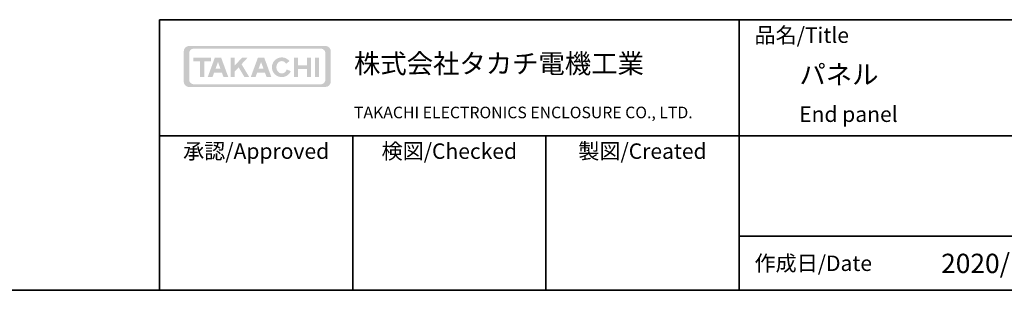
# Model space of a CAD drawing. Units: millimetres. Extents: x 36 to 3585, y 20 to 722.
# Drawn here: x 3187 to 3442, y 20 to 90 of the extents above; entities that cross this region are included whole.
import ezdxf

# ---------------------------------------------------------------- set-up
doc = ezdxf.new("R2010")
doc.units = ezdxf.units.MM
doc.header["$LTSCALE"] = 2.5
for name, color, linetype, lineweight in [('Border (ISO)', 7, 'Continuous', 35), ('Hatch (ISO)', 1, 'Continuous', 18), ('Title (ISO)', 7, 'Continuous', 35)]:
    doc.layers.add(name, color=color, linetype=linetype, lineweight=lineweight)
doc.styles.add('Note Text (TK)', font='MS PGothic.ttf')
doc.styles.add('文字スタイル67', font='arial.ttf')

# ---------------------------------------------------------------- blocks, each defined once
blk = doc.blocks.new('図面枠 tk図枠')
at = {"layer": 'Border (ISO)'}
blk.add_line((14.50000000000001, 8.000000000000007), (405.4999999999999, 8.000000000000007), dxfattribs=at)
blk = doc.blocks.new('表題欄 tk表題欄')
at = {"layer": 'Hatch (ISO)'}
h = blk.add_hatch(color=256, dxfattribs=at)
edge = h.paths.add_edge_path(flags=0)
edge.add_arc((95.57537688673352, 236.2990653650367), 0.5958259999999996, 269.9999999999897, 360)
edge.add_line((96.17120288673351, 236.2990653650368), (96.17120288673348, 239.7107813650365))
edge.add_arc((95.5753768867335, 239.7107813650366), 0.5958259999999996, 0, 90.0000000000068)
edge.add_line((95.57537688673342, 240.3066073650366), (79.13710888673356, 240.3066073650366))
edge.add_arc((79.13710888673353, 239.7107813650366), 0.5958259999999996, 89.99999999999744, 180)
edge.add_line((78.54128288673353, 239.7107813650365), (78.54128288673331, 236.2990653650368))
edge.add_arc((79.13710888673332, 236.2990653650365), 0.5958259999999996, 180, 270.0000000000231)
edge.add_line((79.13710888673356, 235.7032393650365), (95.57537688673342, 235.7032393650367))
edge = h.paths.add_edge_path()
edge.add_line((77.83935088673357, 239.9556413650366), (77.83935088673357, 236.0542053650368))
edge.add_arc((78.54128288673346, 236.0542053650367), 0.7019319999998935, 180, 270.0000000000087)
edge.add_line((78.54128288673357, 235.3522733650368), (96.17120288673352, 235.3522733650368))
edge.add_arc((96.17120288673351, 236.0542053650367), 0.7019319999998921, 270, 360)
edge.add_line((96.8731348867334, 236.0542053650368), (96.87313488673352, 239.9556413650366))
edge.add_arc((96.1712028867336, 239.9556413650367), 0.7019319999998921, 0, 90.00000000000873)
edge.add_line((96.17120288673348, 240.6575733650367), (78.54128288673357, 240.6575733650366))
edge.add_arc((78.54128288673357, 239.9556413650366), 0.7019319999999984, 90, 180)
for points in [[(79.07181288673355, 239.1476033650369), (79.07181288673355, 238.6578833650367), (79.92066088673353, 238.6578833650367), (79.92066088673353, 236.6581933650368), (80.50832488673353, 236.6581933650368), (80.50832488673353, 238.6578833650367), (81.35717288673355, 238.6578833650367), (81.35717288673355, 239.1476033650369)], [(85.68407849525303, 236.6581933650368), (84.9434673993943, 237.8918698287545), (84.41792288673358, 237.3246628822781), (84.41792288673358, 236.6581933650368), (83.89555488673355, 236.6581933650368), (83.89555488673355, 239.1476033650369), (84.41792288673358, 239.1476033650369), (84.41792288673358, 238.0993979968839), (85.38913556809511, 239.1476033650369), (86.10696490847272, 239.1476033650369), (85.31925422435492, 238.2974470774499), (86.30334488673353, 236.6581933650368)], [(92.09142939614459, 239.1476033650369), (92.09142939614459, 236.6581933650368), (92.60971639614465, 236.6581933650368), (92.60971639614465, 237.6580383650368), (93.76872039614462, 237.6580383650368), (93.76872039614462, 236.6581933650368), (94.28700739614459, 236.6581933650368), (94.28700739614459, 239.1476033650369), (93.76872039614462, 239.1476033650369), (93.76872039614462, 238.1477583650367), (92.60971639614465, 238.1477583650367), (92.60971639614465, 239.1476033650369)], [(94.84202339614467, 239.1476033650369), (94.84202339614467, 236.6581933650368), (95.36439139614473, 236.6581933650368), (95.36439139614473, 239.1476033650369)]]:
    blk.add_hatch(color=256, dxfattribs=at).paths.add_polyline_path(points)
h = blk.add_hatch(color=256, dxfattribs=at)
h.paths.add_polyline_path([(82.59020695886475, 237.7110913650368), (81.95242681460243, 237.7110913650368), (82.27131688673356, 238.5794973650367)], flags=0)
h.paths.add_polyline_path([(82.77903014574996, 237.1968853650368), (81.76360362771717, 237.1968853650368), (81.56578886050404, 236.6581933650368), (80.94907288673355, 236.6581933650368), (81.86321688673357, 239.1476033650369), (82.67941688673353, 239.1476033650369), (83.59356088673351, 236.6581933650368), (82.97684491296302, 236.6581933650368)])
h = blk.add_hatch(color=256, dxfattribs=at)
h.paths.add_polyline_path([(87.52707281460246, 237.7110913650368), (88.16485295886469, 237.7110913650368), (87.84596288673359, 238.5794973650367)], flags=0)
h.paths.add_polyline_path([(87.14043486050403, 236.6581933650368), (87.3382496277172, 237.1968853650368), (88.35367614574989, 237.1968853650368), (88.551490912963, 236.6581933650368), (89.16820688673343, 236.6581933650368), (88.25406288673352, 239.1476033650369), (87.43786288673356, 239.1476033650369), (86.52371888673358, 236.6581933650368)])
h = blk.add_hatch(color=256, dxfattribs=at)
edge = h.paths.add_edge_path()
edge.add_arc((90.52309888673334, 237.9028983650369), 1.273272000000011, 38.55054079078439, 336.5820184016556)
edge.add_line((91.69149139614446, 237.3968543650369), (91.17255542714857, 237.6216113977801))
edge.add_ellipse((90.52309888673352, 237.9028983650369), major_axis=(0, -0.7998759999999119), ratio=0.8673469387756529, start_angle=128.5505407907963, end_angle=426.582018401653, ccw=False)
edge.add_line((91.09381514418376, 238.3576891122095), (91.51887237036831, 238.6964075050431))
at = {"layer": 'Title (ISO)'}
for p, q in [((74.70882392282105, 244.052739026017), (255.7088239228211, 244.052739026017)), ((74.70882392282105, 209.052739026017), (74.70882392282105, 244.052739026017)), ((149.7088239228211, 244.052739026017), (149.7088239228211, 209.052739026017)), ((74.70882392282105, 229.052739026017), (230.7088239228211, 229.052739026017)), ((99.70882392282108, 229.052739026017), (99.70882392282108, 209.052739026017)), ((124.708823922821, 229.052739026017), (124.708823922821, 209.052739026017)), ((149.7088239228211, 216.052739026017), (230.7088239228211, 216.052739026017)), ((255.7088239228211, 209.052739026017), (74.70882392282105, 209.052739026017))]:
    blk.add_line(p, q, dxfattribs=at)
at = {"layer": 'Title (ISO)', "color": 1, "char_height": 2.000000029802322, "line_spacing_factor": 1.5, "style": 'Note Text (TK)'}
for s, insert, attachment_point in [('\\fＭＳ Ｐゴシック|b0|i0;\\H2.0000;品名/Title', (151.708823922821, 242.052739026017), 4), ('\\fＭＳ Ｐゴシック|b0|i0;\\H2.0000;承認/Approved', (87.20882392282108, 227.052739026017), 5), ('\\fＭＳ Ｐゴシック|b0|i0;\\H2.0000;検図/Checked', (112.208823922821, 227.052739026017), 5), ('\\fＭＳ Ｐゴシック|b0|i0;\\H2.0000;製図/Created', (137.2088239228211, 227.052739026017), 5), ('\\fＭＳ Ｐゴシック|b0|i0;\\H2.0000;作成日/Date', (151.708823922821, 212.552739026017), 4)]:
    blk.add_mtext(s, dxfattribs=dict(at, insert=insert, attachment_point=attachment_point))
at = {"layer": 'Title (ISO)', "color": 7, "attachment_point": 4, "line_spacing_factor": 1.5, "style": 'Note Text (TK)'}
for s, insert, char_height in [('株式会社タカチ電機工業', (99.87313488673345, 238.052739026017), 2.5), ('\\fArial|b0|i0;\\H1.4986;TAKACHI ELECTRONICS ENCLOSURE CO., LTD.', (99.87313488673342, 232.052739026017), 1.49859994649887)]:
    blk.add_mtext(s, dxfattribs=dict(at, insert=insert, char_height=char_height))
at = {"layer": 'Title (ISO)', "color": 7}
for tag, p, height, style in [('<品名>_001', (157.524164831912, 235.6393867532898), 2.5, 'Note Text (TK)'), ('<Title>_001', (157.7088239228211, 230.5520568828656), 2.000000029802322, '文字スタイル67'), ('<尺度>_001', (238.5355284682756, 222.3098412987444), 2.5, 'Note Text (TK)'), ('<ページ_No.>_001', (237.9488807410029, 213.302739026017), 2.5, 'Note Text (TK)'), ('<総ページ数>_001', (246.7926307410029, 213.302739026017), 2.5, 'Note Text (TK)'), ('作成日_001', (175.6250171046392, 211.2814322078352), 2.5, 'Note Text (TK)')]:
    blk.add_attdef(tag, p, '', height=height, dxfattribs=dict(at, style=style))

msp = doc.modelspace()

# ---------------------------------------------------------------- block references
at = {"xscale": 2, "yscale": 2, "zscale": 2}
msp.add_blockref('図面枠 tk図枠', (2774.25, 4.000000000000028), dxfattribs=at)
ref = msp.add_blockref('表題欄 tk表題欄', (3073.832352154358, -398.1054780520341), dxfattribs=dict(xscale=2, yscale=2, zscale=2))
ref.add_attrib('<品名>_001', 'パネル', (3388.880681818182, 73.32954545454548), dxfattribs={"layer": 'Title (ISO)', "color": 7, "height": 5, "style": 'Note Text (TK)'})
ref.add_attrib('作成日_001', '2020/10/01', (3425.565340909091, 24.45738636363645), dxfattribs={"layer": 'Title (ISO)', "color": 7, "height": 5, "style": 'Note Text (TK)'})
ref.add_attrib('<Title>_001', 'End panel', (3388.807980893823, 63.55525236592045), dxfattribs={"layer": 'Title (ISO)', "color": 7, "height": 4.000000059604644, "style": '文字スタイル67'})

doc.saveas('drawing.dxf')
